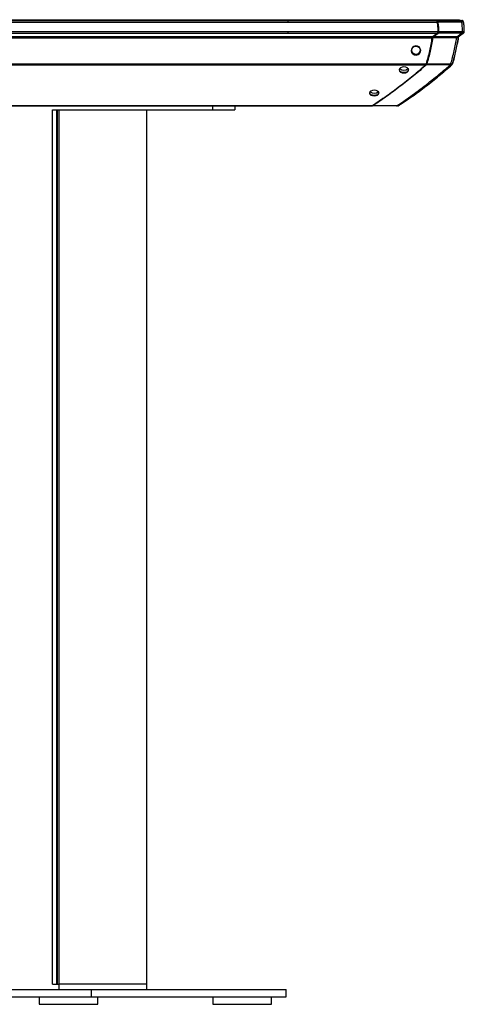
# Paper-space layout '_Right' of a CAD drawing. Units: inches. Extents: x -17.8 to 17.8, y -30.7 to 2.8.
# Drawn here: x 2.7 to 17.8, y -30.7 to 2.8 of the extents above; entities that cross this region are included whole.
import ezdxf

# ---------------------------------------------------------------- set-up
doc = ezdxf.new("R2010")
doc.units = ezdxf.units.IN
doc.header["$MEASUREMENT"] = 0

psp = doc.layouts.new('_Right')

# ---------------------------------------------------------------- linework, layer by layer
at = {"color": 7, "linetype": 'Continuous', "lineweight": 25}
for p, q in [((-17.645, 2.811), (17.645, 2.811)), ((-16.899, 2.727), (16.899, 2.727)), ((-16.837, 2.779), (16.837, 2.779)), ((16.866, 2.779), (16.848, 2.779)), ((17.645, 2.779), (17.645, 2.811)), ((-16.925, 2.406), (16.925, 2.406)), ((-16.901, 2.356), (16.901, 2.356)), ((16.901, 2.356), (16.745, 2.236)), ((16.761, 2.236), (16.917, 2.356)), ((17.787, 2.372), (17.766, 2.356)), ((17.785, 2.356), (17.785, 2.356)), ((-16.745, 2.236), (16.745, 2.236)), ((-16.721, 2.195), (16.721, 2.195)), ((17.718, 2.305), (17.629, 2.236)), ((-16.523, 1.305), (16.523, 1.305)), ((-16.505, 1.277), (16.505, 1.277)), ((17.401, 1.291), (17.407, 1.305)), ((-14.691, -0.115), (14.691, -0.115)), ((-14.657, -0.125), (14.657, -0.125)), ((3.788, -0.258), (10, -0.258)), ((3.788, -30.068), (3.788, -0.258)), ((3.925, -0.258), (3.925, -30.068)), ((7, -0.268), (3.942, -0.268)), ((3.942, -0.268), (3.942, -30.068)), ((3.952, -0.268), (3.952, -0.258)), ((4, -0.268), (4, -30.25)), ((6.936, -0.268), (6.936, -0.258)), ((7, -30.068), (7, -0.268)), ((10, -0.125), (10, -0.258)), ((14.671, -0.125), (14.685, -0.125)), ((3.788, -30.068), (4, -30.068)), ((7, -30.25), (7, -30.067)), ((-11.748, -30.25), (11.748, -30.25)), ((-11.748, -30.5), (11.748, -30.5)), ((3.331, -30.5), (3.331, -30.75)), ((5.101, -30.25), (5.101, -30.5)), ((5.331, -30.75), (5.331, -30.5)), ((9.248, -30.5), (9.248, -30.75)), ((11.248, -30.75), (11.248, -30.5)), ((11.748, -30.5), (11.748, -30.25)), ((3.331, -30.75), (5.331, -30.75)), ((9.248, -30.75), (11.248, -30.75))]:
    psp.add_line(p, q, dxfattribs=at)
at = {"color": 8, "linetype": 'Continuous', "lineweight": 25}
for p, q in [((17.586, 2.779), (17.586, 2.811)), ((9.25, -0.258), (9.25, -0.125))]:
    psp.add_line(p, q, dxfattribs=at)
at = {"color": 7, "linetype": 'Continuous', "lineweight": 25, "flags": 128}
for points in [[(16.001, 1.749), (16.018, 1.69), (16.056, 1.642), (16.111, 1.612), (16.173, 1.604), (16.234, 1.62), (16.283, 1.657), (16.314, 1.711), (16.322, 1.772), (16.306, 1.831), (16.267, 1.88), (16.213, 1.91), (16.15, 1.918), (16.09, 1.902), (16.04, 1.864), (16.009, 1.81), (16.001, 1.749)], [(16.011, 1.752), (16.018, 1.809), (16.047, 1.86), (16.094, 1.895), (16.151, 1.911), (16.21, 1.904), (16.26, 1.875), (16.282, 1.854), (16.298, 1.829), (16.313, 1.773), (16.306, 1.716), (16.276, 1.666), (16.23, 1.631), (16.173, 1.615), (16.114, 1.623), (16.062, 1.651), (16.026, 1.696), (16.011, 1.752)], [(15.753, 0.995), (15.815, 1.003), (15.867, 1.026), (15.901, 1.06), (15.914, 1.1), (15.901, 1.14), (15.867, 1.174), (15.815, 1.197), (15.753, 1.205), (15.692, 1.197), (15.64, 1.174), (15.605, 1.14), (15.593, 1.099), (15.605, 1.059), (15.64, 1.026), (15.692, 1.003), (15.753, 0.995)], [(14.743, 0.405), (14.682, 0.398), (14.63, 0.377), (14.595, 0.346), (14.583, 0.309), (14.595, 0.273), (14.63, 0.242), (14.682, 0.222), (14.744, 0.215), (14.805, 0.222), (14.857, 0.242), (14.892, 0.273), (14.904, 0.309), (14.892, 0.346), (14.857, 0.377), (14.805, 0.398), (14.743, 0.405)]]:
    psp.add_lwpolyline(points, dxfattribs=at)
at = {"color": 7, "linetype": 'Continuous', "lineweight": 25}
for centre, radius, start, end in [((16.162, 1.786), 0.152, 186.7474, 358.937), ((15.753, 1.287), 0.196, 225.5127, 314.8453), ((14.743, 0.499), 0.198, 226.5599, 313.7166)]:
    psp.add_arc(centre, radius, start, end, dxfattribs=at)
for points, knots in [([(11.809, 2.727), (11.809, 2.73), (11.809, 2.734), (11.809, 2.742), (11.809, 2.746), (11.809, 2.757), (11.809, 2.763), (11.809, 2.773), (11.809, 2.776), (11.809, 2.778), (11.809, 2.779), (11.809, 2.779), (11.809, 2.779), (11.809, 2.779)], [0, 0, 0, 0, 0.125, 0.125, 0.25, 0.25, 0.5, 0.5, 0.75, 0.75, 0.875, 0.875, 1, 1, 1, 1]), ([(16.837, 2.779), (16.84, 2.779), (16.846, 2.779), (16.857, 2.778), (16.868, 2.776), (16.877, 2.771), (16.886, 2.764), (16.892, 2.754), (16.896, 2.741), (16.898, 2.732), (16.899, 2.727)], [0, 0, 0, 0, 0.086598, 0.250658, 0.394236, 0.500516, 0.629486, 0.750323, 0.862081, 1, 1, 1, 1]), ([(16.866, 2.779), (16.869, 2.779), (16.876, 2.779), (16.885, 2.778), (16.892, 2.774), (16.896, 2.769), (16.9, 2.759), (16.904, 2.749), (16.906, 2.737), (16.907, 2.73), (16.908, 2.727)], [0, 0, 0, 0, 0.000413432, 0.000744178, 0.000950893, 0.001116266, 0.001281639, 0.001488355, 0.001736414, 0.001984464, 0.001984464, 0.001984464, 0.001984464]), ([(16.866, 2.779), (16.867, 2.779), (16.907, 2.779), (16.987, 2.779), (17.097, 2.779), (17.195, 2.779), (17.273, 2.779), (17.338, 2.779), (17.394, 2.779), (17.443, 2.779), (17.48, 2.779), (17.508, 2.779), (17.527, 2.779), (17.544, 2.779), (17.558, 2.779), (17.573, 2.779), (17.588, 2.779), (17.601, 2.779), (17.613, 2.779), (17.621, 2.779), (17.627, 2.779), (17.632, 2.779), (17.639, 2.779), (17.649, 2.779), (17.664, 2.779), (17.675, 2.779), (17.681, 2.779), (17.682, 2.779)], [0.05168664, 0.05168664, 0.05168664, 0.05168664, 0.05178062, 0.05475912, 0.05773761, 0.0602197, 0.06220536, 0.06369461, 0.06518386, 0.0664249, 0.06741773, 0.06803825, 0.06853467, 0.06890698, 0.06927929, 0.0696516, 0.07002392, 0.07039623, 0.07070649, 0.07092367, 0.07104778, 0.07117188, 0.07132701, 0.07157522, 0.07200958, 0.0726301, 0.07267691, 0.07267691, 0.07267691, 0.07267691]), ([(16.89, 2.738), (16.89, 2.739), (16.889, 2.742), (16.888, 2.744), (16.887, 2.746)], [0.0013854233, 0.0013854233, 0.0013854233, 0.0013854233, 0.0015093393, 0.0016122711, 0.0016122711, 0.0016122711, 0.0016122711]), ([(16.892, 2.733), (16.892, 2.733), (16.891, 2.735), (16.891, 2.736), (16.89, 2.738)], [0.0016122711, 0.0016122711, 0.0016122711, 0.0016122711, 0.0016123733, 0.0017365165, 0.0017365165, 0.0017365165, 0.0017365165]), ([(16.908, 2.727), (16.905, 2.726), (16.902, 2.726), (16.897, 2.725), (16.895, 2.724), (16.893, 2.723)], [0, 0, 0, 0, 0.5, 0.5, 1, 1, 1, 1]), ([(16.899, 2.727), (16.903, 2.7), (16.907, 2.674), (16.914, 2.621), (16.917, 2.594), (16.922, 2.541), (16.923, 2.514), (16.925, 2.46), (16.925, 2.433), (16.925, 2.406)], [0, 0, 0, 0, 0.25, 0.25, 0.5, 0.5, 0.75, 0.75, 1, 1, 1, 1]), ([(16.908, 2.727), (16.916, 2.674), (16.931, 2.568), (16.933, 2.46), (16.934, 2.406)], [0, 0, 0, 0, 0.004066428, 0.00813283, 0.00813283, 0.00813283, 0.00813283]), ([(17.725, 2.727), (17.725, 2.727), (17.716, 2.727), (17.699, 2.727), (17.677, 2.727), (17.662, 2.727), (17.652, 2.727), (17.645, 2.726), (17.635, 2.726), (17.622, 2.726), (17.606, 2.725), (17.589, 2.725), (17.573, 2.725), (17.558, 2.725), (17.543, 2.725), (17.528, 2.725), (17.508, 2.725), (17.48, 2.725), (17.443, 2.725), (17.394, 2.726), (17.339, 2.726), (17.273, 2.726), (17.195, 2.726), (17.097, 2.726), (16.999, 2.727), (16.934, 2.727), (16.908, 2.727)], [0.05275155, 0.05275155, 0.05275155, 0.05275155, 0.05279829, 0.05341881, 0.05385318, 0.05410139, 0.05425652, 0.05438062, 0.05450472, 0.05472191, 0.05503217, 0.05540448, 0.05577679, 0.0561491, 0.05652141, 0.05689373, 0.05739014, 0.05801066, 0.0590035, 0.06024454, 0.06173379, 0.06322303, 0.0652087, 0.06769078, 0.07066928, 0.07267685, 0.07267685, 0.07267685, 0.07267685]), ([(17.682, 2.779), (17.682, 2.779), (17.689, 2.779), (17.7, 2.779), (17.71, 2.779), (17.716, 2.779), (17.718, 2.779), (17.719, 2.779), (17.72, 2.779), (17.72, 2.779), (17.719, 2.779), (17.72, 2.779), (17.72, 2.779), (17.72, 2.779), (17.72, 2.779), (17.721, 2.779), (17.721, 2.779), (17.721, 2.779)], [0, 0, 0, 0, 0.002239, 0.034563, 0.066583, 0.082526, 0.09885, 0.11355, 0.130993, 0.163251, 0.19551, 0.227769, 0.260027, 0.342434, 0.518095, 0.771081, 1, 1, 1, 1]), ([(17.725, 2.727), (17.725, 2.733), (17.724, 2.739), (17.721, 2.751), (17.719, 2.757), (17.714, 2.767), (17.711, 2.771), (17.703, 2.776), (17.698, 2.778), (17.694, 2.778)], [0, 0, 0, 0, 0.25, 0.25, 0.5, 0.5, 0.75, 0.75, 1, 1, 1, 1]), ([(17.783, 2.727), (17.782, 2.73), (17.781, 2.737), (17.779, 2.746), (17.776, 2.753), (17.772, 2.76), (17.767, 2.766), (17.762, 2.77), (17.756, 2.774), (17.748, 2.777), (17.738, 2.779), (17.729, 2.779), (17.724, 2.779), (17.721, 2.779)], [0, 0, 0, 0, 0.106706, 0.196906, 0.269161, 0.357716, 0.432306, 0.494666, 0.54603, 0.656575, 0.794923, 0.900994, 1, 1, 1, 1]), ([(17.721, 2.779), (17.725, 2.779), (17.73, 2.779), (17.736, 2.779), (17.737, 2.778)], [0, 0, 0, 0, 0.0004134319, 0.000496116, 0.000496116, 0.000496116, 0.000496116]), ([(17.746, 2.412), (17.746, 2.439), (17.745, 2.498), (17.741, 2.578), (17.734, 2.654), (17.728, 2.707), (17.725, 2.727)], [0.1117141, 0.1117141, 0.1117141, 0.1117141, 0.2840242, 0.5340242, 0.7840242, 0.9223101, 0.9223101, 0.9223101, 0.9223101]), ([(17.783, 2.727), (17.783, 2.727), (17.783, 2.727), (17.782, 2.726), (17.782, 2.726), (17.782, 2.726), (17.782, 2.725), (17.781, 2.725), (17.781, 2.725), (17.782, 2.725), (17.781, 2.725), (17.781, 2.725), (17.78, 2.726), (17.775, 2.726), (17.768, 2.727), (17.759, 2.727), (17.746, 2.727), (17.734, 2.727), (17.726, 2.727), (17.725, 2.727)], [0, 0, 0, 0, 0.118397, 0.273414, 0.465104, 0.605096, 0.70261, 0.74178, 0.773563, 0.797982, 0.814868, 0.824269, 0.853098, 0.881362, 0.909283, 0.929695, 0.958938, 0.996981, 1, 1, 1, 1]), ([(17.809, 2.406), (17.809, 2.46), (17.808, 2.514), (17.799, 2.621), (17.792, 2.674), (17.783, 2.727)], [0, 0, 0, 0, 0.5, 0.5, 1, 1, 1, 1]), ([(11.809, 2.356), (11.809, 2.359), (11.809, 2.362), (11.809, 2.369), (11.809, 2.373), (11.809, 2.382), (11.809, 2.387), (11.809, 2.397), (11.809, 2.401), (11.809, 2.406)], [0, 0, 0, 0, 0.25, 0.25, 0.5, 0.5, 0.75, 0.75, 1, 1, 1, 1]), ([(16.925, 2.406), (16.925, 2.403), (16.925, 2.398), (16.925, 2.39), (16.923, 2.382), (16.92, 2.375), (16.915, 2.369), (16.909, 2.362), (16.904, 2.358), (16.901, 2.356)], [0, 0, 0, 0, 0.140886, 0.249294, 0.374036, 0.499476, 0.625465, 0.78531, 1, 1, 1, 1]), ([(16.903, 2.372), (16.905, 2.374), (16.908, 2.376), (16.913, 2.38), (16.916, 2.385), (16.918, 2.39), (16.919, 2.397), (16.919, 2.403), (16.919, 2.406)], [0.000000025, 0.000000025, 0.000000025, 0.000000025, 0.00023624, 0.000425213, 0.000566942, 0.000708671, 0.000897643, 0.001133834, 0.001133834, 0.001133834, 0.001133834]), ([(16.917, 2.356), (16.915, 2.357), (16.914, 2.358), (16.911, 2.36), (16.909, 2.361), (16.907, 2.364), (16.906, 2.365), (16.904, 2.369), (16.903, 2.37), (16.903, 2.372)], [0, 0, 0, 0, 0.25, 0.25, 0.5, 0.5, 0.75, 0.75, 1, 1, 1, 1]), ([(16.934, 2.406), (16.934, 2.403), (16.934, 2.396), (16.933, 2.385), (16.93, 2.374), (16.927, 2.366), (16.922, 2.361), (16.919, 2.358), (16.917, 2.356)], [0, 0, 0, 0, 0.000236215, 0.000425188, 0.000566917, 0.000708646, 0.000897619, 0.001133834, 0.001133834, 0.001133834, 0.001133834]), ([(17.723, 2.357), (17.716, 2.357), (17.701, 2.357), (17.678, 2.357), (17.658, 2.356), (17.641, 2.356), (17.622, 2.355), (17.602, 2.355), (17.581, 2.355), (17.563, 2.355), (17.549, 2.355), (17.539, 2.356), (17.529, 2.356), (17.518, 2.356), (17.503, 2.356), (17.485, 2.356), (17.458, 2.356), (17.422, 2.356), (17.376, 2.356), (17.317, 2.356), (17.242, 2.356), (17.149, 2.356), (17.043, 2.356), (16.964, 2.356), (16.922, 2.356), (16.917, 2.356)], [0.0780706, 0.0780706, 0.0780706, 0.0780706, 0.07878075, 0.07937272, 0.07984631, 0.08020149, 0.08055668, 0.08103026, 0.08150384, 0.08197743, 0.08227341, 0.0825102, 0.082747, 0.08304298, 0.08339817, 0.08387175, 0.08446373, 0.08541089, 0.08659485, 0.0880156, 0.08990992, 0.09227783, 0.09511933, 0.09796082, 0.09832645, 0.09832645, 0.09832645, 0.09832645]), ([(16.934, 2.406), (16.931, 2.406), (16.928, 2.406), (16.923, 2.406), (16.921, 2.406), (16.919, 2.406)], [0, 0, 0, 0, 0.5, 0.5, 1, 1, 1, 1]), ([(16.934, 2.406), (16.97, 2.406), (17.044, 2.406), (17.149, 2.406), (17.242, 2.406), (17.317, 2.406), (17.376, 2.406), (17.422, 2.406), (17.458, 2.406), (17.485, 2.406), (17.503, 2.406), (17.518, 2.406), (17.53, 2.406), (17.54, 2.406), (17.549, 2.406), (17.562, 2.406), (17.579, 2.407), (17.6, 2.408), (17.622, 2.409), (17.642, 2.41), (17.667, 2.411), (17.691, 2.412), (17.72, 2.412), (17.737, 2.412), (17.746, 2.412)], [0.0780706, 0.0780706, 0.0780706, 0.0780706, 0.08085567, 0.08369717, 0.08606508, 0.0879594, 0.08938015, 0.0905641, 0.09151127, 0.09210325, 0.09257683, 0.09293202, 0.093228, 0.09346479, 0.09370159, 0.09399757, 0.09447116, 0.09494474, 0.09541832, 0.09577351, 0.09612869, 0.09660228, 0.09719425, 0.0979044, 0.0979044, 0.0979044, 0.0979044]), ([(17.57, 2.234), (17.597, 2.256), (17.648, 2.296), (17.699, 2.337), (17.723, 2.357)], [0.117876, 0.117876, 0.117876, 0.117876, 0.5291665, 0.9112905, 0.9112905, 0.9112905, 0.9112905]), ([(17.719, 2.306), (17.73, 2.314), (17.752, 2.331), (17.774, 2.348), (17.785, 2.356)], [0, 0, 0, 0, 0.526016, 1, 1, 1, 1]), ([(17.723, 2.357), (17.727, 2.36), (17.73, 2.362), (17.737, 2.37), (17.74, 2.374), (17.744, 2.384), (17.745, 2.389), (17.746, 2.401), (17.746, 2.407), (17.746, 2.412)], [0, 0, 0, 0, 0.25, 0.25, 0.5, 0.5, 0.75, 0.75, 1, 1, 1, 1]), ([(17.785, 2.356), (17.785, 2.356), (17.785, 2.356), (17.784, 2.356), (17.784, 2.355), (17.763, 2.357), (17.736, 2.357), (17.723, 2.357)], [0, 0, 0, 0, 0.089136, 0.336994, 0.610562, 0.808168, 1, 1, 1, 1]), ([(17.741, 2.381), (17.752, 2.381), (17.78, 2.381), (17.805, 2.38), (17.806, 2.38), (17.806, 2.382), (17.807, 2.382), (17.807, 2.384), (17.807, 2.385), (17.807, 2.386)], [0, 0, 0, 0, 0.055573, 0.145996, 0.229315, 0.301593, 0.51529, 0.75905, 1, 1, 1, 1]), ([(17.746, 2.412), (17.748, 2.412), (17.753, 2.412), (17.759, 2.412), (17.766, 2.412), (17.771, 2.412), (17.777, 2.412), (17.782, 2.412), (17.786, 2.412), (17.79, 2.411), (17.794, 2.411), (17.797, 2.411), (17.8, 2.411), (17.802, 2.41), (17.804, 2.41), (17.805, 2.41), (17.806, 2.409), (17.809, 2.409), (17.81, 2.407), (17.809, 2.406), (17.809, 2.406), (17.809, 2.406), (17.809, 2.406), (17.809, 2.406), (17.809, 2.406), (17.809, 2.406), (17.809, 2.406), (17.809, 2.406), (17.809, 2.406)], [0, 0, 0, 0, 0.012017, 0.0239275, 0.0357045, 0.0473228, 0.0587594, 0.0699937, 0.0809986, 0.0917607, 0.1022763, 0.1125422, 0.1225551, 0.1323124, 0.1418123, 0.1510828, 0.1601662, 0.169086, 0.2093451, 0.2383331, 0.2540174, 0.2710849, 0.284364, 0.2965918, 0.4044796, 0.5343771, 0.8121881, 1, 1, 1, 1]), ([(17.785, 2.356), (17.792, 2.362), (17.8, 2.368), (17.806, 2.38), (17.807, 2.384), (17.807, 2.385)], [0, 0, 0, 0, 0.7471744, 0.9338149, 1, 1, 1, 1]), ([(17.807, 2.386), (17.808, 2.388), (17.809, 2.395), (17.809, 2.402), (17.809, 2.406)], [0, 0, 0, 0, 0.343555, 1, 1, 1, 1]), ([(11.809, 2.195), (11.809, 2.199), (11.809, 2.203), (11.809, 2.211), (11.809, 2.215), (11.809, 2.222), (11.809, 2.226), (11.809, 2.232), (11.809, 2.234), (11.809, 2.236)], [0, 0, 0, 0, 0.25, 0.25, 0.5, 0.5, 0.75, 0.75, 1, 1, 1, 1]), ([(16.721, 2.195), (16.711, 2.119), (16.699, 2.042), (16.672, 1.891), (16.657, 1.816), (16.624, 1.667), (16.606, 1.594), (16.566, 1.448), (16.545, 1.376), (16.523, 1.305)], [0, 0, 0, 0, 0.25, 0.25, 0.5, 0.5, 0.75, 0.75, 1, 1, 1, 1]), ([(16.729, 2.195), (16.727, 2.196), (16.724, 2.196), (16.719, 2.197), (16.717, 2.197), (16.715, 2.198)], [0, 0, 0, 0, 0.5, 0.5, 1, 1, 1, 1]), ([(16.717, 2.207), (16.717, 2.21), (16.719, 2.219), (16.723, 2.226), (16.726, 2.231)], [0.0002336113, 0.0002336113, 0.0002336113, 0.0002336113, 0.0004654987, 0.0009304301, 0.0009304301, 0.0009304301, 0.0009304301]), ([(16.745, 2.236), (16.743, 2.235), (16.739, 2.232), (16.735, 2.228), (16.731, 2.224), (16.728, 2.22), (16.726, 2.215), (16.723, 2.209), (16.722, 2.202), (16.721, 2.198), (16.721, 2.195)], [0, 0, 0, 0, 0.1725382, 0.3154626, 0.4256617, 0.5018066, 0.627887, 0.7518785, 0.8612306, 1, 1, 1, 1]), ([(16.761, 2.236), (16.757, 2.234), (16.75, 2.229), (16.739, 2.221), (16.732, 2.21), (16.73, 2.201), (16.729, 2.195)], [0.000000017, 0.000000017, 0.000000017, 0.000000017, 0.000465516, 0.000931015, 0.001396514, 0.001861995, 0.001861995, 0.001861995, 0.001861995]), ([(17.549, 2.194), (17.539, 2.194), (17.517, 2.194), (17.473, 2.195), (17.414, 2.196), (17.338, 2.196), (17.237, 2.196), (17.121, 2.196), (16.985, 2.196), (16.855, 2.195), (16.765, 2.195), (16.729, 2.195)], [0.01685439, 0.01685439, 0.01685439, 0.01685439, 0.01836315, 0.01991672, 0.02147028, 0.02354171, 0.02613098, 0.02923811, 0.03234525, 0.03648809, 0.03919148, 0.03919148, 0.03919148, 0.03919148]), ([(16.761, 2.236), (16.759, 2.237), (16.758, 2.238), (16.755, 2.24), (16.753, 2.241), (16.751, 2.244), (16.75, 2.246), (16.748, 2.249), (16.747, 2.251), (16.747, 2.252)], [0, 0, 0, 0, 0.25, 0.25, 0.5, 0.5, 0.75, 0.75, 1, 1, 1, 1]), ([(16.761, 2.236), (16.786, 2.236), (16.865, 2.236), (16.985, 2.236), (17.121, 2.236), (17.237, 2.236), (17.338, 2.236), (17.418, 2.236), (17.481, 2.235), (17.532, 2.235), (17.559, 2.234), (17.57, 2.234)], [0.0176548, 0.0176548, 0.0176548, 0.0176548, 0.01955778, 0.02370063, 0.02680776, 0.02991489, 0.03250417, 0.03457559, 0.03612916, 0.03768272, 0.03919143, 0.03919143, 0.03919143, 0.03919143]), ([(17.352, 1.307), (17.372, 1.378), (17.412, 1.524), (17.466, 1.748), (17.511, 1.971), (17.537, 2.122), (17.549, 2.194)], [0.0277521, 0.0277521, 0.0277521, 0.0277521, 0.2583833, 0.5083833, 0.7583833, 0.9806312, 0.9806312, 0.9806312, 0.9806312]), ([(17.407, 1.305), (17.451, 1.448), (17.491, 1.593), (17.558, 1.89), (17.584, 2.042), (17.605, 2.195)], [0, 0, 0, 0, 0.5, 0.5, 1, 1, 1, 1]), ([(17.57, 2.234), (17.567, 2.232), (17.565, 2.23), (17.56, 2.225), (17.557, 2.222), (17.554, 2.215), (17.552, 2.211), (17.55, 2.202), (17.549, 2.198), (17.549, 2.194)], [0, 0, 0, 0, 0.25, 0.25, 0.5, 0.5, 0.75, 0.75, 1, 1, 1, 1]), ([(17.605, 2.195), (17.605, 2.195), (17.605, 2.195), (17.605, 2.196), (17.605, 2.196), (17.605, 2.196), (17.604, 2.196), (17.602, 2.196), (17.6, 2.196), (17.597, 2.195), (17.593, 2.195), (17.587, 2.195), (17.58, 2.194), (17.573, 2.194), (17.565, 2.194), (17.557, 2.194), (17.551, 2.194), (17.549, 2.194)], [0, 0, 0, 0, 0.262656, 0.525002, 0.611682, 0.684913, 0.743317, 0.787484, 0.814561, 0.843653, 0.874064, 0.905208, 0.930094, 0.951489, 0.969985, 0.986041, 1, 1, 1, 1]), ([(17.57, 2.234), (17.572, 2.234), (17.575, 2.234), (17.581, 2.234), (17.587, 2.235), (17.594, 2.235), (17.6, 2.235), (17.606, 2.235), (17.612, 2.235), (17.617, 2.235), (17.621, 2.236), (17.624, 2.236), (17.627, 2.236), (17.628, 2.236), (17.628, 2.236), (17.628, 2.236), (17.629, 2.236), (17.629, 2.236), (17.629, 2.236), (17.629, 2.236)], [0, 0, 0, 0, 0.008406, 0.018868, 0.031489, 0.046451, 0.064024, 0.084584, 0.108635, 0.13964, 0.17081, 0.201787, 0.232005, 0.349212, 0.49281, 0.642462, 0.776968, 0.896175, 1, 1, 1, 1]), ([(17.605, 2.195), (17.595, 2.122), (17.585, 2.046), (17.57, 1.972), (17.57, 1.971)], [0, 0, 0, 0, 0.9742838, 1, 1, 1, 1]), ([(17.605, 2.195), (17.605, 2.197), (17.606, 2.201), (17.606, 2.206), (17.608, 2.213), (17.611, 2.219), (17.615, 2.225), (17.619, 2.229), (17.624, 2.233), (17.627, 2.235), (17.629, 2.236)], [0, 0, 0, 0, 0.09502, 0.179895, 0.253699, 0.479064, 0.581646, 0.723848, 0.880119, 1, 1, 1, 1]), ([(17.605, 2.195), (17.605, 2.2), (17.606, 2.207), (17.609, 2.215), (17.613, 2.222), (17.62, 2.229), (17.625, 2.234), (17.629, 2.236)], [0, 0, 0, 0, 0.248067, 0.373776, 0.498361, 0.708781, 1, 1, 1, 1]), ([(17.629, 2.236), (17.655, 2.256), (17.685, 2.28), (17.716, 2.303), (17.72, 2.307)], [0, 0, 0, 0, 0.8529912, 1, 1, 1, 1]), ([(17.47, 1.521), (17.469, 1.52), (17.451, 1.446), (17.429, 1.375), (17.407, 1.305)], [0, 0, 0, 0, 0.010263, 1, 1, 1, 1]), ([(11.809, 1.277), (11.809, 1.279), (11.809, 1.281), (11.809, 1.285), (11.809, 1.287), (11.809, 1.292), (11.809, 1.295), (11.809, 1.3), (11.809, 1.302), (11.809, 1.305)], [0, 0, 0, 0, 0.25, 0.25, 0.5, 0.5, 0.75, 0.75, 1, 1, 1, 1]), ([(16.505, 1.277), (16.433, 1.211), (16.36, 1.147), (16.213, 1.021), (16.139, 0.959), (15.915, 0.775), (15.765, 0.656), (15.462, 0.424), (15.31, 0.311), (15.079, 0.147), (15.002, 0.093), (14.847, -0.013), (14.769, -0.065), (14.691, -0.115)], [0, 0, 0, 0, 0.125, 0.125, 0.25, 0.25, 0.5, 0.5, 0.75, 0.75, 0.875, 0.875, 1, 1, 1, 1]), ([(16.52, 1.277), (16.376, 1.145), (16.081, 0.894), (15.631, 0.537), (15.174, 0.198), (14.865, -0.015), (14.708, -0.115)], [0, 0, 0, 0, 0.01852497, 0.03704995, 0.05557492, 0.07409987, 0.07409987, 0.07409987, 0.07409987]), ([(15.516, -0.12), (15.623, -0.053), (15.909, 0.142), (16.443, 0.54), (16.967, 0.956), (17.238, 1.188), (17.335, 1.278)], [0.0095533, 0.0095533, 0.0095533, 0.0095533, 0.2530398, 0.5030398, 0.7530398, 0.9934865, 0.9934865, 0.9934865, 0.9934865]), ([(15.753, 1.008), (15.734, 1.009), (15.694, 1.012), (15.643, 1.035), (15.61, 1.068), (15.598, 1.106), (15.609, 1.146), (15.633, 1.166), (15.645, 1.176)], [0, 0, 0, 0, 0.167427, 0.334875, 0.50242, 0.670128, 0.837797, 1, 1, 1, 1]), ([(15.642, -0.069), (15.775, 0.02), (16.064, 0.213), (16.498, 0.538), (16.95, 0.892), (17.243, 1.149), (17.389, 1.277)], [0, 0, 0, 0, 0.221821, 0.481178, 0.740537, 1, 1, 1, 1]), ([(15.862, 1.176), (15.874, 1.166), (15.898, 1.146), (15.909, 1.106), (15.897, 1.068), (15.863, 1.035), (15.813, 1.012), (15.773, 1.009), (15.753, 1.008)], [0, 0, 0, 0, 0.162089, 0.329649, 0.497195, 0.664901, 0.832519, 1, 1, 1, 1]), ([(16.523, 1.305), (16.522, 1.303), (16.521, 1.299), (16.518, 1.293), (16.516, 1.289), (16.513, 1.286), (16.51, 1.282), (16.507, 1.279), (16.505, 1.277)], [0, 0, 0, 0, 0.178304, 0.34669, 0.499642, 0.602591, 0.771623, 1, 1, 1, 1]), ([(16.506, 1.292), (16.507, 1.293), (16.51, 1.295), (16.512, 1.298), (16.513, 1.3), (16.513, 1.3)], [0.0003249986, 0.0003249986, 0.0003249986, 0.0003249986, 0.0004869282, 0.0006218695, 0.0006477183, 0.0006477183, 0.0006477183, 0.0006477183]), ([(16.52, 1.277), (16.519, 1.278), (16.517, 1.279), (16.514, 1.281), (16.513, 1.282), (16.51, 1.284), (16.509, 1.286), (16.507, 1.289), (16.507, 1.291), (16.506, 1.292)], [0, 0, 0, 0, 0.25, 0.25, 0.5, 0.5, 0.75, 0.75, 1, 1, 1, 1]), ([(16.513, 1.3), (16.514, 1.301), (16.515, 1.303), (16.516, 1.306), (16.517, 1.309), (16.518, 1.311)], [0, 0, 0, 0, 0.0000821042, 0.0001900573, 0.0003249986, 0.0003249986, 0.0003249986, 0.0003249986]), ([(16.532, 1.305), (16.529, 1.306), (16.527, 1.306), (16.522, 1.308), (16.52, 1.31), (16.518, 1.311)], [0, 0, 0, 0, 0.5, 0.5, 1, 1, 1, 1]), ([(16.532, 1.305), (16.531, 1.303), (16.531, 1.3), (16.529, 1.294), (16.527, 1.286), (16.524, 1.281), (16.521, 1.278), (16.52, 1.277)], [0, 0, 0, 0, 0.0001349413, 0.0002428944, 0.0003508474, 0.0004857887, 0.0006477183, 0.0006477183, 0.0006477183, 0.0006477183]), ([(17.335, 1.278), (17.334, 1.278), (17.327, 1.278), (17.315, 1.278), (17.299, 1.277), (17.281, 1.277), (17.259, 1.277), (17.234, 1.277), (17.206, 1.277), (17.173, 1.277), (17.135, 1.277), (17.088, 1.277), (17.035, 1.277), (16.979, 1.277), (16.918, 1.277), (16.844, 1.277), (16.751, 1.277), (16.646, 1.277), (16.567, 1.277), (16.525, 1.277), (16.52, 1.277)], [0.06578777, 0.06578777, 0.06578777, 0.06578777, 0.06588551, 0.06623784, 0.06659017, 0.06694251, 0.06741228, 0.0679995, 0.06870417, 0.06940883, 0.07034838, 0.07152282, 0.07293215, 0.07434148, 0.07575081, 0.07762991, 0.07997879, 0.08279745, 0.0856161, 0.08600893, 0.08600893, 0.08600893, 0.08600893]), ([(16.532, 1.305), (16.533, 1.305), (16.571, 1.305), (16.647, 1.305), (16.751, 1.305), (16.844, 1.305), (16.918, 1.305), (16.979, 1.305), (17.035, 1.305), (17.088, 1.305), (17.135, 1.306), (17.173, 1.306), (17.206, 1.306), (17.235, 1.306), (17.262, 1.306), (17.285, 1.307), (17.305, 1.307), (17.325, 1.307), (17.341, 1.307), (17.35, 1.307), (17.352, 1.307)], [0.06609043, 0.06609043, 0.06609043, 0.06609043, 0.06618059, 0.06899925, 0.07181791, 0.07416679, 0.07604589, 0.07745522, 0.07886455, 0.08027387, 0.08144831, 0.08238787, 0.08309253, 0.08379719, 0.08438441, 0.08485419, 0.08520652, 0.08555885, 0.08591119, 0.08600917, 0.08600917, 0.08600917, 0.08600917]), ([(17.389, 1.277), (17.245, 1.147), (17.1, 1.016), (16.95, 0.899), (16.95, 0.899)], [0, 0, 0, 0, 0.995994, 1, 1, 1, 1]), ([(17.335, 1.278), (17.339, 1.281), (17.342, 1.285), (17.347, 1.292), (17.348, 1.295), (17.35, 1.301), (17.351, 1.304), (17.352, 1.307)], [0, 0, 0, 0, 0.5, 0.5, 0.75, 0.75, 1, 1, 1, 1]), ([(17.352, 1.307), (17.352, 1.307), (17.354, 1.307), (17.362, 1.307), (17.374, 1.307), (17.386, 1.307), (17.395, 1.306), (17.402, 1.306), (17.405, 1.306), (17.407, 1.305), (17.407, 1.305), (17.407, 1.305), (17.407, 1.305), (17.407, 1.305), (17.407, 1.305)], [0, 0, 0, 0, 0.004435, 0.008875, 0.040932, 0.077547, 0.120678, 0.17217, 0.23255, 0.297433, 0.389966, 0.536081, 0.794677, 1, 1, 1, 1]), ([(17.389, 1.277), (17.39, 1.278), (17.392, 1.28), (17.394, 1.282), (17.397, 1.285), (17.4, 1.289), (17.403, 1.294), (17.405, 1.299), (17.406, 1.303), (17.407, 1.305)], [0, 0, 0, 0, 0.115401, 0.233575, 0.355898, 0.481633, 0.659746, 0.834224, 1, 1, 1, 1]), ([(17.394, 1.282), (17.396, 1.284), (17.399, 1.287), (17.401, 1.292), (17.402, 1.294)], [0, 0, 0, 0, 0.63074, 1, 1, 1, 1]), ([(17.396, 1.285), (17.397, 1.285), (17.397, 1.285), (17.399, 1.288), (17.401, 1.291), (17.402, 1.293)], [0, 0, 0, 0, 0.078831, 0.240495, 1, 1, 1, 1]), ([(14.848, 0.382), (14.849, 0.381), (14.866, 0.374), (14.886, 0.351), (14.899, 0.317), (14.887, 0.282), (14.853, 0.253), (14.803, 0.233), (14.744, 0.226), (14.684, 0.233), (14.633, 0.253), (14.6, 0.282), (14.588, 0.317), (14.601, 0.351), (14.621, 0.374), (14.638, 0.381), (14.639, 0.382)], [0, 0, 0, 0, 0.004814, 0.087302, 0.169867, 0.252405, 0.334877, 0.417317, 0.499759, 0.582618, 0.665078, 0.747517, 0.829968, 0.912465, 0.995035, 1, 1, 1, 1]), ([(16.341, 0.424), (16.315, 0.404), (16.243, 0.346), (16.168, 0.294), (16.119, 0.26)], [0, 0, 0, 0, 0.346481, 1, 1, 1, 1]), ([(15.999, 0.174), (15.974, 0.155), (15.834, 0.054), (15.691, -0.039), (15.575, -0.115)], [0, 0, 0, 0, 0.183621, 1, 1, 1, 1]), ([(15.575, -0.115), (15.607, -0.095), (15.67, -0.054), (15.761, 0.006), (15.835, 0.057), (15.885, 0.091), (15.912, 0.111), (15.928, 0.122), (15.94, 0.13), (15.947, 0.135), (15.953, 0.139), (15.959, 0.143), (15.962, 0.145), (15.961, 0.145), (15.96, 0.144)], [0, 0, 0, 0, 0.254215, 0.500583, 0.69267, 0.798136, 0.838682, 0.871874, 0.899239, 0.911629, 0.923748, 0.949125, 0.979141, 1, 1, 1, 1]), ([(11.809, -0.125), (11.809, -0.125), (11.809, -0.125), (11.809, -0.124), (11.809, -0.124), (11.809, -0.122), (11.809, -0.121), (11.809, -0.118), (11.809, -0.117), (11.809, -0.115)], [0, 0, 0, 0, 0.25, 0.25, 0.5, 0.5, 0.75, 0.75, 1, 1, 1, 1]), ([(14.691, -0.115), (14.688, -0.117), (14.683, -0.12), (14.675, -0.123), (14.669, -0.125), (14.663, -0.125), (14.659, -0.125), (14.657, -0.125)], [0, 0, 0, 0, 0.241895, 0.499891, 0.668967, 0.836411, 1, 1, 1, 1]), ([(14.708, -0.115), (14.707, -0.116), (14.704, -0.118), (14.7, -0.121), (14.696, -0.124), (14.691, -0.125), (14.687, -0.125), (14.685, -0.125)], [0, 0, 0, 0, 0.0001770046, 0.0003186082, 0.0004602119, 0.0006372164, 0.0008496029, 0.0008496029, 0.0008496029, 0.0008496029]), ([(15.499, -0.125), (15.499, -0.125), (15.492, -0.125), (15.473, -0.125), (15.436, -0.125), (15.388, -0.125), (15.333, -0.125), (15.274, -0.125), (15.209, -0.125), (15.131, -0.125), (15.034, -0.125), (14.923, -0.125), (14.806, -0.125), (14.727, -0.125), (14.687, -0.125), (14.685, -0.125)], [0.08520179, 0.08520179, 0.08520179, 0.08520179, 0.0852097, 0.0859531, 0.08694429, 0.08818328, 0.08967007, 0.09115686, 0.09264365, 0.09462603, 0.09710402, 0.1000776, 0.10305117, 0.10602475, 0.1061171, 0.1061171, 0.1061171, 0.1061171]), ([(14.708, -0.115), (14.741, -0.115), (14.812, -0.115), (14.923, -0.115), (15.034, -0.115), (15.131, -0.115), (15.209, -0.115), (15.274, -0.115), (15.333, -0.116), (15.39, -0.116), (15.443, -0.118), (15.486, -0.119), (15.508, -0.12), (15.516, -0.12), (15.516, -0.12)], [0.08520182, 0.08520182, 0.08520182, 0.08520182, 0.08768559, 0.09065917, 0.09363275, 0.09611073, 0.09809312, 0.09957991, 0.1010667, 0.10255349, 0.10379248, 0.10478367, 0.10552706, 0.10553495, 0.10553495, 0.10553495, 0.10553495]), ([(15.499, -0.125), (15.502, -0.125), (15.505, -0.125), (15.511, -0.123), (15.514, -0.121), (15.516, -0.12)], [0, 0, 0, 0, 0.5, 0.5, 1, 1, 1, 1]), ([(15.541, -0.125), (15.541, -0.125), (15.541, -0.125), (15.542, -0.125), (15.542, -0.125), (15.541, -0.125), (15.54, -0.125), (15.538, -0.125), (15.532, -0.125), (15.519, -0.125), (15.506, -0.125), (15.499, -0.125), (15.499, -0.125)], [0, 0, 0, 0, 0.18111, 0.473694, 0.54887, 0.605323, 0.67684, 0.736851, 0.835981, 0.921996, 0.999231, 1, 1, 1, 1]), ([(15.541, -0.125), (15.547, -0.125), (15.559, -0.125), (15.569, -0.119), (15.575, -0.116)], [0, 0, 0, 0, 0.500061, 1, 1, 1, 1])]:
    psp.add_open_spline(points, degree=3, knots=knots, dxfattribs=at)
for points in [[(16.893, 2.723), (16.893, 2.727), (16.892, 2.73), (16.892, 2.733)], [(16.919, 2.406), (16.919, 2.459), (16.917, 2.566), (16.902, 2.671), (16.893, 2.723)], [(17.694, 2.778), (17.69, 2.779), (17.686, 2.779), (17.682, 2.779)], [(16.518, 1.311), (16.562, 1.453), (16.642, 1.743), (16.695, 2.045), (16.715, 2.198)], [(16.729, 2.195), (16.709, 2.042), (16.656, 1.739), (16.576, 1.447), (16.532, 1.305)], [(16.715, 2.198), (16.716, 2.201), (16.716, 2.204), (16.717, 2.207)]]:
    psp.add_open_spline(points, degree=3, dxfattribs=at)
at = {"color": 8, "linetype": 'Continuous', "lineweight": 25}
for points, knots in [([(17.389, 1.277), (17.389, 1.277), (17.389, 1.277), (17.389, 1.277), (17.388, 1.277), (17.374, 1.277), (17.361, 1.277), (17.346, 1.278), (17.336, 1.278), (17.335, 1.278)], [0, 0, 0, 0, 0.1177752, 0.4236833, 0.7393794, 0.824672, 0.918594, 0.988846, 1, 1, 1, 1]), ([(14.7, -0.109), (14.7, -0.11), (14.701, -0.111), (14.704, -0.113), (14.707, -0.114), (14.708, -0.115)], [0, 0, 0, 0, 0.223031, 0.48458, 1, 1, 1, 1]), ([(15.516, -0.12), (15.516, -0.12), (15.531, -0.12), (15.554, -0.119), (15.574, -0.116), (15.575, -0.115), (15.575, -0.115), (15.575, -0.115)], [0, 0, 0, 0, 0.000952, 0.156855, 0.303753, 0.573155, 1, 1, 1, 1]), ([(15.575, -0.115), (15.575, -0.115), (15.575, -0.115), (15.575, -0.115), (15.575, -0.115)], [0, 0, 0, 0, 0.084478, 1, 1, 1, 1]), ([(7, -30.068), (7, -30.068), (6.937, -30.068), (6.683, -30.068), (6.493, -30.068), (5.99, -30.068), (5.676, -30.068), (4.927, -30.068), (4.493, -30.068), (4, -30.068)], [0, 0, 0, 0, 0.25, 0.25, 0.5, 0.5, 0.75, 0.75, 1, 1, 1, 1])]:
    psp.add_open_spline(points, degree=3, knots=knots, dxfattribs=at)

doc.saveas('drawing.dxf')
